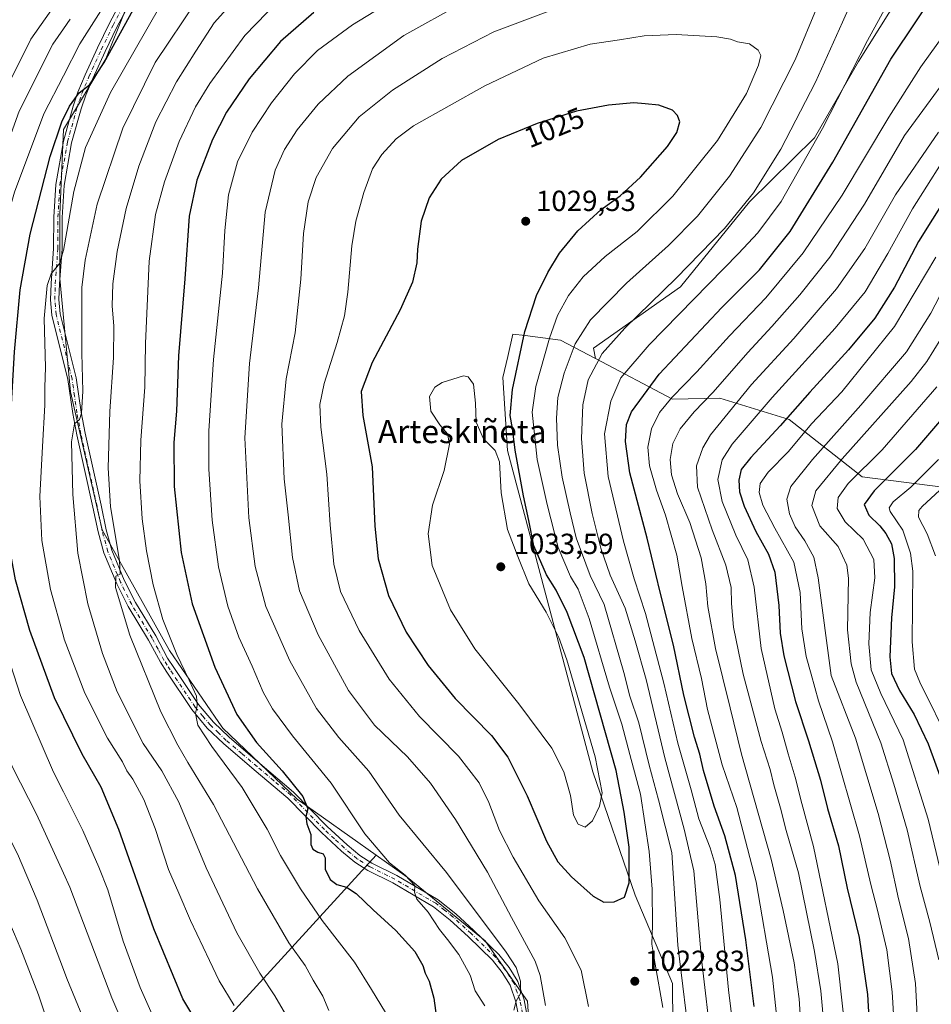
# Model space of a CAD drawing. Units: metres. Extents: x 593204 to 596627, y 4773024 to 4775384.
# Drawn here: x 594387 to 594701, y 4773606 to 4773946 of the extents above; entities that cross this region are included whole.
import ezdxf
from ezdxf.enums import TextEntityAlignment as Align

# ---------------------------------------------------------------- set-up
doc = ezdxf.new("R2010")
doc.units = ezdxf.units.M
doc.header["$MEASUREMENT"] = 0
doc.linetypes.add('DGN Style 4', pattern=[2.6384748266838614, 1.318413404963828, -0.6592067024819142, 0.001648016756204785, -0.6592067024819142])
for name, color, linetype, lineweight in [('Arbolado forestal CxS', 92, 'Continuous', 0), ('Curva de nivel maestra', 30, 'Continuous', 30), ('Curva de nivel normal', 30, 'Continuous', 0), ('Pastizal CxS', 92, 'Continuous', 0), ('Pista no pavimentada Cxs', 111, 'Continuous', 0), ('Pista no pavimentada eje', 91, 'DGN Style 4', 0), ('Punto de cota en terreno', 7, 'Continuous', 0), ('Rótulo de curva de nivel directora', 7, 'Continuous', 0), ('Rótulo de punto de cota en terreno', 7, 'Continuous', 0), ('Texto cartográfico', 7, 'Continuous', 0)]:
    doc.layers.add(name, color=color, linetype=linetype, lineweight=lineweight)
doc.styles.add('Style-Arial', font='txt')

# ---------------------------------------------------------------- blocks, each defined once
blk = doc.blocks.new('5PATER')
at = {"layer": 'Punto de cota en terreno', "linetype": 'Continuous', "lineweight": 0}
h = blk.add_hatch(color=51, dxfattribs=at)
edge = h.paths.add_edge_path()
edge.add_ellipse((0, 0), major_axis=(-0.1095731443231308, -0.1110710700762829), ratio=0.9994222409660322, start_angle=0, end_angle=360)

msp = doc.modelspace()

# ---------------------------------------------------------------- linework, layer by layer
at = {"layer": 'Arbolado forestal CxS', "color": 92, "linetype": 'Continuous', "lineweight": 0, "extrusion": (-0.2112560510755664, -0.2313740821347856, 0.949650943768416), "elevation": -1229140.225570623, "flags": 128}
msp.add_lwpolyline([(-2779707.52673599, 3728765.324203151), (-2779707.52673599, 3728575.951947278)], dxfattribs=at)
msp.add_lwpolyline([(-2779707.52673599, 3728765.324203151), (-2779707.52673599, 3728575.951947278)], dxfattribs=at)
at = {"layer": 'Arbolado forestal CxS', "color": 92, "linetype": 'Continuous', "lineweight": 0}
for points in [[(594710.6489000004, 4773783.710300001, 939.1388000000006), (594677.4555000003, 4773787.995100001, 955.532800000001), (594652.3728999998, 4773807.7565, 975.8828000000068), (594628.4407000003, 4773815.113299999, 989.6793999999937), (594612.1404999997, 4773814.778100001, 995.9438999999984), (594585.5734999999, 4773828.807499999, 1011.630900000004), (594584.8985000001, 4773832.374100001, 1012.836299999995), (594614.9332999998, 4773853.4439, 1009.700800000006), (594638.6447000002, 4773882.753900001, 1011.084900000002), (594661.0389, 4773904.8189, 1006.962899999999), (594676.1880999999, 4773931.165100001, 1005.936600000001), (594694.0135000005, 4773959.6753, 1004.927800000005), (594715.5488999998, 4773996.8827, 1002.146500000003)], [(594715.5488999998, 4773996.8827, 1002.146500000003), (594694.0135000005, 4773959.6753, 1004.927800000005), (594676.1880999999, 4773931.165100001, 1005.936600000001), (594661.0389, 4773904.8189, 1006.962899999999), (594638.6447000002, 4773882.753900001, 1011.084900000002), (594614.9332999998, 4773853.4439, 1009.700800000006), (594584.8985000001, 4773832.374100001, 1012.836299999995), (594585.5734999999, 4773828.807499999, 1011.630900000004)], [(594430.0000999998, 4773964.837099999, 970.6956000000064), (594416.9254999999, 4773932.0845, 974.4401000000071), (594402.2753, 4773907.6677, 974.4790999999968), (594401.0547000002, 4773878.3673, 978.3300000000017), (594401.0544999996, 4773856.391899999, 980.4446000000027), (594404.7172999998, 4773817.3255, 983.2608000000038), (594415.7052999996, 4773769.7127, 988.4002000000038), (594438.9017000003, 4773728.204299999, 994.0844999999972), (594455.8459000001, 4773703.3529, 996.9312000000064), (594457.2143000001, 4773701.346100001, 996.9688000000025), (594482.8525, 4773676.9297, 999.7228999999934), (594510.0314999997, 4773657.642100001, 1004.865399999995), (594388.7720999997, 4773524.835100001, 945.5332000000053)], [(594430.0000999998, 4773964.837099999, 970.6956000000064), (594416.9254999999, 4773932.0845, 974.4401000000071), (594402.2753, 4773907.6677, 974.4790999999968), (594401.0547000002, 4773878.3673, 978.3300000000017), (594401.0544999996, 4773856.391899999, 980.4446000000027), (594404.7172999998, 4773817.3255, 983.2608000000038), (594415.7052999996, 4773769.7127, 988.4002000000038), (594438.9017000003, 4773728.204299999, 994.0844999999972), (594455.8459000001, 4773703.3529, 996.9312000000064), (594457.2143000001, 4773701.346100001, 996.9688000000025), (594482.8525, 4773676.9297, 999.7228999999934), (594510.0314999997, 4773657.642100001, 1004.865399999995)], [(594612.3975000001, 4773585.113500001, 1020.520699999994), (594612.2027000004, 4773613.3903, 1017.429300000003), (594599.3174999999, 4773643.8759, 1024.315199999997), (594584.7117, 4773686.3419, 1030.719400000002), (594555.2647000002, 4773797.0405, 1027.682700000005), (594553.7487000005, 4773822.2095, 1028.035000000003), (594555.3923000004, 4773829.424500001, 1027.6443), (594557.1624999996, 4773837.195499999, 1027.527600000001), (594561.3618999999, 4773836.668500001, 1025.567299999995), (594573.5938999997, 4773835.134099999, 1019.0236), (594585.5734999999, 4773828.807499999, 1011.630900000004), (594612.1404999997, 4773814.778100001, 995.9438999999984), (594628.4407000003, 4773815.113299999, 989.6793999999937), (594652.3728999998, 4773807.7565, 975.8828000000068), (594677.4555000003, 4773787.995100001, 955.532800000001), (594710.6489000004, 4773783.710300001, 939.1388000000006)], [(594585.5734999999, 4773828.807499999, 1011.630900000004), (594573.5938999997, 4773835.134099999, 1019.0236), (594561.3618999999, 4773836.668500001, 1025.567299999995), (594557.1624999996, 4773837.195499999, 1027.527600000001), (594555.3923000004, 4773829.424500001, 1027.6443), (594553.7487000005, 4773822.2095, 1028.035000000003), (594555.2647000002, 4773797.0405, 1027.682700000005), (594584.7117, 4773686.3419, 1030.719400000002), (594599.3174999999, 4773643.8759, 1024.315199999997), (594612.2027000004, 4773613.3903, 1017.429300000003), (594612.3975000001, 4773585.113500001, 1020.520699999994), (594615.2812999999, 4773525.353700001, 1024.735400000005), (594623.6653000005, 4773491.8419, 1025.629300000001), (594629.4848999997, 4773457.138300001, 1033.072499999995)], [(594585.5734999999, 4773828.807499999, 1011.630900000004), (594612.1404999997, 4773814.778100001, 995.9438999999984), (594628.4407000003, 4773815.113299999, 989.6793999999937), (594652.3728999998, 4773807.7565, 975.8828000000068), (594677.4555000003, 4773787.995100001, 955.532800000001), (594710.6489000004, 4773783.710300001, 939.1388000000006), (594722.4285000004, 4773780.829299999, 932.2620000000024)], [(594388.7720999997, 4773524.835100001, 945.5332000000053), (594510.0314999997, 4773657.642100001, 1004.865399999995), (594520.6986999996, 4773650.072100001, 1006.085699999996), (594547.5576999999, 4773628.096899999, 1008.658200000005), (594562.2078999998, 4773607.342900001, 1010.912200000006), (594563.4288999997, 4773587.809900001, 1011.887199999997)], [(594510.0314999997, 4773657.642100001, 1004.865399999995), (594520.6986999996, 4773650.072100001, 1006.085699999996), (594547.5576999999, 4773628.096899999, 1008.658200000005), (594562.2078999998, 4773607.342900001, 1010.912200000006), (594563.4288999997, 4773587.809900001, 1011.887199999997), (594570.7540999996, 4773553.6261, 1015.227499999994), (594573.1952999998, 4773515.7805, 1019.846799999999), (594571.9741000002, 4773470.6099, 1023.1011), (594567.0906999996, 4773422.9977, 1028.371799999994), (594560.0321000004, 4773369.0635, 1033.198499999999)]]:
    msp.add_polyline3d(points, dxfattribs=at)
at = {"layer": 'Curva de nivel maestra', "color": 30, "linetype": 'Continuous', "lineweight": 30, "flags": 128}
for points, elevation in [([(594640.2800000003, 4773605.520099999), (594637.4199999999, 4773628.420100001), (594633.8300000001, 4773650.620100001), (594630.2400000002, 4773664.2601), (594626.54, 4773674.550100001), (594622.8700000001, 4773686.840100001), (594621.5199999996, 4773692.420100001), (594619.6799999997, 4773698.290100001), (594616.0800000001, 4773712.8201), (594612.4900000002, 4773729.9801), (594607.9100000003, 4773748.290100001), (594603.4600000001, 4773766.9101), (594597.4100000003, 4773789.440099999), (594595.9100000003, 4773800.2401), (594596.3399999999, 4773806.0801), (594598.0800000001, 4773810.4101), (594607.5999999996, 4773823.340100001), (594629.1399999997, 4773846.3301), (594642.1500000004, 4773859.290100001), (594652.6399999997, 4773872.5601), (594667.4000000004, 4773896.460100001), (594687.3899999997, 4773931.960100001), (594704.8899999997, 4773958.090100001)], 1000), ([(594449.3600000005, 4773598.340100001), (594443.5, 4773608.100099999), (594433.5099999999, 4773632.200099999), (594421.3799999999, 4773666.460100001), (594415.3399999999, 4773681.050100001), (594408.7100000001, 4773692.4801), (594399.1799999997, 4773711.790100001), (594390.7599999999, 4773735.0801), (594385.8200000003, 4773752.5601), (594383.0899999999, 4773767.540100001), (594382.4000000004, 4773782.090100001), (594383.6100000005, 4773799.090100001), (594385.4000000004, 4773831.050100001), (594387.4000000004, 4773852.420100001), (594390.8499999996, 4773871.590100001), (594397.7199999997, 4773898.420100001), (594401.7199999997, 4773910.300100001), (594404.3600000005, 4773915.790100001), (594407.7599999999, 4773920.300100001), (594411.2400000002, 4773923.140100001), (594416.3600000005, 4773930.8101), (594427.5899999999, 4773951.280099999)], 975), ([(594488.5999999996, 4773948.0001), (594477.1500000004, 4773938.020099999), (594466.2599999999, 4773925.140100001), (594458.4800000006, 4773913.6801), (594453.6200000001, 4773904.3101), (594448.2599999999, 4773890.2501), (594445.6799999997, 4773877.800100001), (594444.1699999999, 4773856.190099999), (594441.9299999997, 4773829.7401), (594441.2100000001, 4773810.690099999), (594440.3300000001, 4773799.8101), (594440.5, 4773784.620100001), (594442.9199999999, 4773761.970100001), (594446.6699999999, 4773744.2601), (594454.4699999997, 4773722.390100001), (594462.0599999996, 4773706.140100001), (594468.7800000003, 4773696.4301), (594477.6799999997, 4773686.700099999), (594484.8200000003, 4773677.840100001), (594486.4800000006, 4773673.5801), (594485.8799999999, 4773670.920100001), (594486.1699999999, 4773668.470100001), (594487.5700000003, 4773664.790100001), (594487.5300000003, 4773661.280099999), (594488.2699999996, 4773659.6601), (594489.9699999997, 4773658.700099999), (594491.8399999999, 4773658.140100001), (594492.4900000002, 4773656.7501), (594492.5199999996, 4773652.850099999), (594494.2400000002, 4773649.210100001), (594496.4900000002, 4773647.460100001), (594499.8600000005, 4773646.600099999), (594503.1699999999, 4773644.440099999), (594509, 4773638.7301), (594516.8899999997, 4773631.6801), (594523.3700000001, 4773624.4001), (594526.1900000004, 4773619.620100001), (594526.9299999997, 4773616.9101), (594528.3099999996, 4773614.2401), (594529.9299999997, 4773608.290100001), (594531.0999999996, 4773599.800100001)], 1000), ([(594588.4500000002, 4773641.470100001), (594592.0999999996, 4773641.590100001), (594595.5899999999, 4773643.140100001), (594597.2800000003, 4773648.090100001), (594597.1799999997, 4773660.380100001), (594595.5300000003, 4773672.4801), (594592.79, 4773686.8101), (594581.7199999997, 4773725.7501), (594575.8799999999, 4773741.3101), (594572.1299999999, 4773748.9301), (594568.7599999999, 4773754.220100001), (594564.4199999999, 4773764.2601), (594562.6799999997, 4773772.940099999), (594560.8300000001, 4773781.440099999), (594557.8899999997, 4773797.210100001), (594557.0199999996, 4773804.6601), (594556.1799999997, 4773809.140100001), (594557.0300000003, 4773818.140100001), (594561.2699999996, 4773838.140100001), (594565.3200000003, 4773850.4801), (594569.1600000003, 4773858.4801), (594573.2100000001, 4773865.140100001), (594579.5300000003, 4773872.8101), (594587.6100000005, 4773880.090100001), (594594.1200000001, 4773884.790100001), (594601.1200000001, 4773891.300100001), (594610.3799999999, 4773901.880100001), (594613.6399999997, 4773906.6801), (594614.6500000004, 4773910.380100001), (594613.9100000003, 4773912.520099999), (594612.1200000001, 4773914.420100001), (594607.4400000004, 4773916.0701), (594602.7400000002, 4773916.5601), (594598.79, 4773916.840100001), (594590.0599999996, 4773916.130100001), (594579.0499999998, 4773914.0001), (594565.4699999997, 4773909.800100001), (594552.0599999996, 4773904.3101), (594539.4800000006, 4773897.0801), (594532.4500000002, 4773890.630100001), (594528.3099999996, 4773884.1501), (594525.5300000003, 4773876.0701), (594524.2699999996, 4773866.4801), (594524.0300000003, 4773861.8101), (594522.5999999996, 4773855.0701), (594518.3600000005, 4773845.520099999), (594508.6799999997, 4773827.450099999), (594504.8600000005, 4773817.4301), (594505.4600000001, 4773809.140100001), (594508.7199999997, 4773791.4101), (594509.6399999997, 4773770.9801), (594510.7300000006, 4773759.710100001), (594514.3200000003, 4773747.0801), (594520.3899999997, 4773734.530099999), (594528.0099999999, 4773722.960100001), (594537.3200000003, 4773711.670100001), (594549.8099999996, 4773698.8301), (594555.4199999999, 4773691.440099999), (594562.04, 4773678.0701), (594568.7599999999, 4773662.460100001), (594572.6600000003, 4773655.3301), (594577.2999999998, 4773650.120100001), (594584.8200000003, 4773643.520099999), (594588.4500000002, 4773641.470100001)], 1025), ([(594706.5800000001, 4773884.530099999), (594696.9600000001, 4773869.090100001), (594688.6100000005, 4773853.340100001), (594681.9100000003, 4773842.700099999), (594672.8200000003, 4773831.8201), (594659.4500000002, 4773817.170100001), (594649.2999999998, 4773805.530099999), (594639.1200000001, 4773794.690099999), (594635.8200000003, 4773790.4801), (594634.9699999997, 4773786.8101), (594635.2199999997, 4773782.840100001), (594636.8499999996, 4773777.940099999), (594640.8799999999, 4773769.130100001), (594645.25, 4773761.300100001), (594647.3700000001, 4773755.100099999), (594648.8200000003, 4773743.630100001), (594649.2599999999, 4773734.100099999), (594650.4800000006, 4773726.300100001), (594654.5199999996, 4773710.540100001), (594659.0099999999, 4773696.9901), (594663.1200000001, 4773683.4801), (594665.5999999996, 4773673.7301), (594669.2999999998, 4773660.8101), (594672.3700000001, 4773646.2601), (594676.4699999997, 4773629.270099999), (594679.3399999999, 4773609.600099999), (594680.6200000001, 4773587.4001)], 975), ([(594710.9800000006, 4773815.140100001), (594695.8600000005, 4773797.4801), (594681.6699999999, 4773783.140100001), (594678.1900000004, 4773778.4801), (594679.7599999999, 4773774.8201), (594683.5599999996, 4773771.170100001), (594685.7100000001, 4773768.4801), (594687.5599999996, 4773764.880100001), (594688.4800000006, 4773759.890100001), (594688.5999999996, 4773750.0601), (594687.6299999999, 4773739.4001), (594687.0499999998, 4773725.9801), (594687.6500000004, 4773720.270099999), (594690.4000000004, 4773714.380100001), (594695.3799999999, 4773706.120100001), (594700.29, 4773695.9801), (594705.5, 4773681.520099999)], 950)]:
    msp.add_lwpolyline(points, dxfattribs=dict(at, elevation=elevation))
at = {"layer": 'Curva de nivel normal', "color": 30, "linetype": 'Continuous', "lineweight": 0, "flags": 128}
for points, elevation in [([(594633, 4773598.08), (594631.4000000004, 4773611.27), (594628.4400000004, 4773642.390000001), (594626.8700000001, 4773654.460000001), (594625.1200000001, 4773660.140000001), (594621.2300000006, 4773670.140000001), (594618.6100000005, 4773680.140000001), (594613.9600000001, 4773696.27), (594609.2199999997, 4773716.939999999), (594605.9500000002, 4773729.130000001), (594602.8899999997, 4773740.859999999), (594598.9299999997, 4773752.800000001), (594595.2400000002, 4773765.890000001), (594590, 4773788.140000001), (594588.6699999999, 4773802.810000001), (594590.8799999999, 4773814.140000001), (594594.3700000001, 4773822.140000001), (594604.0899999999, 4773833.480000001), (594634.8799999999, 4773864.939999999), (594641.5999999996, 4773872.119999999), (594649.5999999996, 4773882.850000001), (594663.79, 4773908.029999999), (594679.3700000001, 4773938.33), (594697.2000000002, 4773971.140000001)], 1005), ([(594625.6600000003, 4773591.4), (594622.1900000004, 4773621.74), (594619.5099999999, 4773652.25), (594616.1900000004, 4773666.630000001), (594609.5499999998, 4773691.140000001), (594603.04, 4773718.140000001), (594599.29, 4773731.480000001), (594595.8399999999, 4773742.800000001), (594590.7199999997, 4773754.109999999), (594587.4800000006, 4773763.470000001), (594584.4400000004, 4773775.350000001), (594581.7400000002, 4773789.300000001), (594580.8099999996, 4773801.189999999), (594581.2599999999, 4773812.83), (594583.1200000001, 4773821.4), (594587.9699999997, 4773830.5), (594595.7000000002, 4773839.230000001), (594613.4699999997, 4773856.480000001), (594630.0199999996, 4773873.58), (594640.1100000005, 4773885.91), (594649.4800000006, 4773900.92), (594661.4000000004, 4773924.060000001), (594670.7599999999, 4773944.680000001), (594679.4800000006, 4773964.310000001)], 1010), ([(594434.2800000003, 4773599.640000001), (594428.7800000003, 4773612), (594422.9400000004, 4773627.930000001), (594417.5599999996, 4773645.640000001), (594414.5300000003, 4773653.460000001), (594408.9800000006, 4773666.109999999), (594402.2834999999, 4773679.489700001), (594398.8899999997, 4773686.27), (594387.4900000002, 4773712.630000001), (594376.9000000004, 4773745.060000001), (594372.4400000004, 4773764.460000001), (594371.3899999997, 4773780.560000001), (594372.3799999999, 4773801.27), (594372.9900000002, 4773815.02), (594374.3099999996, 4773826.67), (594375.8300000001, 4773842.970000001), (594377.7199999997, 4773855.76), (594380.8300000001, 4773870.140000001), (594385.5, 4773886.140000001), (594395.5800000001, 4773913.140000001), (594402.2834999999, 4773926.221899999), (594407.9500000002, 4773937.279999999), (594423.0199999996, 4773961.039999999)], 970.0000000000002), ([(594415.4199999999, 4773586.119999999), (594403.4699999997, 4773615.15), (594402.2834999999, 4773618.2772), (594393.2599999999, 4773642.060000001), (594386.4800000006, 4773658.100000001), (594384.0800000001, 4773662.77), (594382.7400000002, 4773666.430000001), (594379.1600000003, 4773673.84), (594372.4400000004, 4773687.4), (594366.8600000005, 4773703.460000001), (594362.8200000003, 4773718.83), (594355.3899999997, 4773746.08), (594351.2199999997, 4773766.57), (594349.3899999997, 4773787.08), (594351.0899999999, 4773811.480000001), (594357.9199999999, 4773851.08), (594360.6200000001, 4773862.380000001), (594366.9500000002, 4773882.67), (594379.4299999997, 4773915.720000001), (594391.1100000005, 4773938.890000001), (594402.2834999999, 4773954.965399999)], 960), ([(594463.6600000003, 4773955.060000001), (594454.2699999996, 4773944.439999999), (594447.8700000001, 4773934.680000001), (594441.2400000002, 4773924.119999999), (594434.1799999997, 4773910.380000001), (594428.2400000002, 4773895.119999999), (594423.9800000006, 4773880.480000001), (594420.8399999999, 4773865.65), (594419.3399999999, 4773854.49), (594419.1200000001, 4773846.92), (594419.6600000003, 4773839.91), (594419.5800000001, 4773829.08), (594418.2699999996, 4773810.480000001), (594417.6799999997, 4773791.100000001), (594418.54, 4773777.66), (594421.5700000003, 4773759.180000001), (594421.8300000001, 4773754.430000001), (594420.3399999999, 4773753.800000001), (594420.2699999996, 4773749.84), (594425.2400000002, 4773733.42), (594435.8200000003, 4773707.07), (594441.7599999999, 4773695.480000001), (594445.2100000001, 4773689.539999999), (594454.0700000003, 4773675.060000001), (594469.1200000001, 4773646), (594480.0199999996, 4773627.41), (594485.5599999996, 4773619.550000001), (594488.3399999999, 4773614.560000001), (594491.6799999997, 4773609.08), (594493.7800000003, 4773604.15)], 990), ([(594521.8399999999, 4773956.119999999), (594501.9000000004, 4773943.800000001), (594489.8799999999, 4773934.91), (594481.9100000003, 4773926.880000001), (594474.0199999996, 4773916.91), (594467.3799999999, 4773906.810000001), (594462.3200000003, 4773896.59), (594459.1399999997, 4773885.180000001), (594457.9199999999, 4773872.949999999), (594457.1100000005, 4773858.220000001), (594454.0599999996, 4773828.430000001), (594452.4600000001, 4773803.810000001), (594452.3799999999, 4773790.699999999), (594453.5899999999, 4773773.02), (594455.79, 4773757.029999999), (594458.9299999997, 4773743.480000001), (594462.7199999997, 4773732.810000001), (594467.2800000003, 4773722.810000001), (594471.1799999997, 4773713.810000001), (594474.3899999997, 4773708.050000001), (594481.2199999997, 4773698.76), (594494.5700000003, 4773682.449999999), (594506.1399999997, 4773664.960000001), (594514.6600000003, 4773655.02), (594520, 4773650.689999999), (594523.3300000001, 4773647.199999999), (594523.29, 4773644.82), (594524.04, 4773642.439999999), (594528, 4773638), (594531.8600000005, 4773631.960000001), (594534.6399999997, 4773628.609999999), (594538.5300000003, 4773623.34), (594542.4600000001, 4773616.220000001), (594544.1500000004, 4773610.850000001), (594547.54, 4773605.680000001)], 1005), ([(594435.5800000001, 4773950.140000001), (594418.5499999998, 4773920.480000001), (594409.9199999999, 4773901.480000001), (594405.8399999999, 4773886.369999999), (594402.2834999999, 4773865.972100001), (594402.25, 4773865.779999999), (594401.1200000001, 4773861.59), (594398.1200000001, 4773858), (594396.6799999997, 4773853.970000001), (594395.7000000002, 4773842.539999999), (594396.1500000004, 4773825.720000001), (594395.9000000004, 4773818.859999999), (594395.8600000005, 4773812.76), (594395.1399999997, 4773798.41), (594394.1399999997, 4773781.26), (594394.8499999996, 4773766.09), (594397.8399999999, 4773749.130000001), (594402.2834999999, 4773733.088199999), (594402.5599999996, 4773732.09), (594409.7100000001, 4773713.430000001), (594417.4600000001, 4773698), (594422.6799999997, 4773689.74), (594424.1699999999, 4773686.66), (594426.2599999999, 4773683.789999999), (594430.04, 4773676.77), (594433.8799999999, 4773666.77), (594438.5599999996, 4773652.710000001), (594442.0999999996, 4773644.480000001), (594446.1399999997, 4773635.140000001), (594452.6699999999, 4773621.279999999), (594455.9299999997, 4773614.310000001), (594461.1200000001, 4773605.82)], 980), ([(594448.3099999996, 4773952.119999999), (594433.9299999997, 4773930.810000001), (594422.7400000002, 4773908.140000001), (594413.9699999997, 4773882.01), (594409.7999999998, 4773862.630000001), (594408.6399999997, 4773853.289999999), (594408.7000000002, 4773830.680000001), (594409, 4773817.480000001), (594408.5700000003, 4773809.949999999), (594407.8399999999, 4773807.710000001), (594406.1500000004, 4773806.279999999), (594405.0700000003, 4773800.02), (594405.5300000003, 4773781.970000001), (594407.2800000003, 4773761.680000001), (594410.75, 4773744.25), (594415.7300000006, 4773727.15), (594420.8300000001, 4773713.960000001), (594429.7599999999, 4773696.109999999), (594436.1699999999, 4773686.680000001), (594442.0800000001, 4773675.84), (594451.4900000002, 4773653.220000001), (594462.0300000003, 4773630.859999999), (594469.9400000004, 4773616.980000001), (594475.1299999999, 4773609.16), (594481.9800000006, 4773597.34)], 985), ([(594476.25, 4773951.960000001), (594464.8399999999, 4773940.100000001), (594452.7300000006, 4773923.52), (594447.79, 4773915.550000001), (594442.2100000001, 4773903.58), (594437.0999999996, 4773889.680000001), (594434.04, 4773878.42), (594431.9000000004, 4773862.279999999), (594430.5800000001, 4773833.939999999), (594430.3200000003, 4773818.9), (594429.0099999999, 4773800.619999999), (594428.5899999999, 4773786.640000001), (594429.4199999999, 4773773.52), (594430.9400000004, 4773762.480000001), (594433.2300000006, 4773750.84), (594436.5999999996, 4773738.800000001), (594441.3799999999, 4773726.74), (594445.6200000001, 4773717.980000001), (594448.1200000001, 4773712.4), (594448.3799999999, 4773709.16), (594447.8200000003, 4773706.470000001), (594448.6500000004, 4773702.430000001), (594453.4000000004, 4773695.09), (594463.9100000003, 4773681), (594472.5499999998, 4773666.539999999), (594477.1299999999, 4773657.560000001), (594484.0300000003, 4773646.050000001), (594491.4400000004, 4773635.130000001), (594502.5599999996, 4773620.710000001), (594508.4500000002, 4773611.289999999), (594513.2199999997, 4773603.380000001)], 995), ([(594539.4600000001, 4773951.140000001), (594519.5499999998, 4773940.119999999), (594500.2999999998, 4773926.039999999), (594490.0899999999, 4773916.480000001), (594482.7999999998, 4773907.59), (594478.4500000002, 4773900.84), (594475.2800000003, 4773893.680000001), (594471.8099999996, 4773879.27), (594469.5099999999, 4773853.189999999), (594466.4400000004, 4773827.100000001), (594464.8300000001, 4773801.480000001), (594466.1600000003, 4773773.83), (594468.3200000003, 4773757.15), (594472.0899999999, 4773743.359999999), (594480.2800000003, 4773724.600000001), (594489.4800000006, 4773708.16), (594497.2400000002, 4773698.210000001), (594507.5099999999, 4773686.529999999), (594518, 4773671.359999999), (594534.29, 4773651.65), (594554.8700000001, 4773624.220000001), (594558.2599999999, 4773618.859999999), (594559.8200000003, 4773614.230000001), (594559.79, 4773609.930000001), (594558.3200000003, 4773607.32), (594557.54, 4773604.25)], 1010), ([(594618.4199999999, 4773589.84), (594613.9600000001, 4773626.600000001), (594611.8700000001, 4773658.560000001), (594607.3099999996, 4773676.680000001), (594604.1299999999, 4773688.600000001), (594600.5099999999, 4773703.180000001), (594597.4500000002, 4773712.460000001), (594595.3499999996, 4773720.550000001), (594588.5999999996, 4773744.01), (594583.7699999996, 4773754), (594578.9900000002, 4773767.029999999), (594576.9400000004, 4773775.619999999), (594574.1799999997, 4773787.869999999), (594572.5800000001, 4773798.939999999), (594572.1600000003, 4773808.230000001), (594572.6500000004, 4773815.350000001), (594574.7999999998, 4773823.720000001), (594578.5899999999, 4773833.850000001), (594583.8499999996, 4773842.09), (594596.2699999996, 4773854.779999999), (594610.7400000002, 4773867.730000001), (594620.79, 4773877.880000001), (594631.79, 4773891.600000001), (594642.6399999997, 4773908.34), (594654.3899999997, 4773931.74), (594662.3700000001, 4773950.779999999)], 1015), ([(594570.4500000002, 4773948.82), (594550.6200000001, 4773941.359999999), (594532.79, 4773932.220000001), (594515.6299999999, 4773921.26), (594504.1900000004, 4773912.09), (594495.0499999998, 4773901.140000001), (594489.4000000004, 4773891.220000001), (594486.6699999999, 4773882.789999999), (594485, 4773871.890000001), (594484.0800000001, 4773856.140000001), (594482.1699999999, 4773837.59), (594479.0999999996, 4773821.730000001), (594477.5099999999, 4773806.199999999), (594478.3399999999, 4773787.359999999), (594479.7599999999, 4773774.930000001), (594481.2599999999, 4773760.220000001), (594483.6799999997, 4773748.699999999), (594490.0800000001, 4773733.51), (594500.54, 4773714.42), (594509.4400000004, 4773702.449999999), (594520.8700000001, 4773691.539999999), (594528.7199999997, 4773682.41), (594537.4400000004, 4773669.9), (594548.4400000004, 4773651.810000001), (594556.6699999999, 4773636.100000001), (594564.8499999996, 4773621.039999999), (594566.5499999998, 4773616.17), (594568.3600000005, 4773605.77)], 1015), ([(594404.5800000001, 4773945.730000001), (594402.2834999999, 4773942.409399999), (594398.6600000003, 4773937.17), (594387.04, 4773914.07), (594374.6299999999, 4773879.689999999), (594367.8700000001, 4773855.32), (594364.1500000004, 4773834.359999999), (594360.7199999997, 4773802.42), (594360.0499999998, 4773786.24), (594361.4600000001, 4773767.75), (594366.2400000002, 4773745), (594377.5599999996, 4773706.539999999), (594384.7400000002, 4773687.9), (594393.0800000001, 4773671.779999999), (594402.2834999999, 4773651.375399999), (594404.4600000001, 4773646.550000001), (594418.9800000006, 4773608.470000001), (594433.4299999997, 4773574.52)], 965), ([(594608.79, 4773605.15), (594606.1600000003, 4773620.09), (594605.0199999996, 4773626.99), (594605.2800000003, 4773633.539999999), (594605.1600000003, 4773645.850000001), (594604.1699999999, 4773658.859999999), (594601.0999999996, 4773678.59), (594597.4299999997, 4773692.32), (594594.75, 4773702.789999999), (594590.4199999999, 4773715.550000001), (594583.4000000004, 4773739.199999999), (594579.6600000003, 4773749.310000001), (594576.9900000002, 4773753.680000001), (594572.7800000003, 4773763.67), (594568.9500000002, 4773778.49), (594565.5199999996, 4773793.960000001), (594563.7800000003, 4773810.34), (594565.0800000001, 4773819.130000001), (594569.7300000006, 4773835.789999999), (594572.5499999998, 4773843.640000001), (594576.3700000001, 4773850.52), (594581.3399999999, 4773856.939999999), (594588.9199999999, 4773863.91), (594599.9600000001, 4773872.57), (594612.2800000003, 4773884.720000001), (594627.6399999997, 4773903.890000001), (594637.6200000001, 4773920.16), (594641.8099999996, 4773929.84), (594642.5499999998, 4773933.24), (594641.7000000002, 4773935.060000001), (594638.7300000006, 4773937.220000001), (594634.5999999996, 4773937.869999999), (594632.1200000001, 4773938.850000001), (594627.4299999997, 4773939.609999999), (594613.3700000001, 4773940.42), (594602.4299999997, 4773940.029999999), (594593.9400000004, 4773938.600000001), (594583.8300000001, 4773937.119999999), (594567.6200000001, 4773932.24), (594547.54, 4773922.77), (594522.9299999997, 4773909), (594516.9100000003, 4773904.480000001), (594511.9800000006, 4773899.140000001), (594508.8200000003, 4773894.100000001), (594505.8399999999, 4773885.970000001), (594503.0700000003, 4773876.060000001), (594501.7199999997, 4773867.65), (594500.3399999999, 4773851.689999999), (594499.0899999999, 4773843.439999999), (594496.6299999999, 4773834.32), (594492.1900000004, 4773820.210000001), (594490.5999999996, 4773812.960000001), (594491, 4773805.140000001), (594493.04, 4773788.880000001), (594494.2199999997, 4773771.480000001), (594495.4600000001, 4773757.939999999), (594497.7300000006, 4773748.539999999), (594504.1600000003, 4773735.02), (594514.5599999996, 4773718.25), (594524.9699999997, 4773705.439999999), (594538.3700000001, 4773691.730000001), (594545.54, 4773682.600000001), (594548.8700000001, 4773675.77), (594552.5499999998, 4773666.16), (594557.2400000002, 4773656.930000001), (594566.1399999997, 4773641.9), (594575.0499999998, 4773629.16), (594580.6799999997, 4773617.980000001), (594583.1600000003, 4773605.5)], 1020), ([(594649.5899999999, 4773587.310000001), (594646.6500000004, 4773615.539999999), (594640.9600000001, 4773648.41), (594634.2699999996, 4773674.060000001), (594629.2400000002, 4773688.789999999), (594624.2599999999, 4773707.82), (594622.1399999997, 4773718.52), (594618.7599999999, 4773732.24), (594615.4500000002, 4773750.180000001), (594613.6200000001, 4773760.980000001), (594609.7400000002, 4773774.850000001), (594606.6900000004, 4773783.42), (594604.2100000001, 4773791.789999999), (594603.6100000005, 4773798.220000001), (594604.8799999999, 4773804.600000001), (594607.7199999997, 4773810.180000001), (594612, 4773815.49), (594620.54, 4773824.15), (594631.8399999999, 4773836.609999999), (594644.2599999999, 4773849.66), (594657.2199999997, 4773865.189999999), (594670.6399999997, 4773885.119999999), (594686.7000000002, 4773911.930000001), (594697.7199999997, 4773929.34), (594706.2000000002, 4773941.100000001)], 995), ([(594656.2000000002, 4773600.970000001), (594655.7800000003, 4773608.100000001), (594654.1299999999, 4773620.480000001), (594650.2400000002, 4773638.539999999), (594646.1699999999, 4773656.289999999), (594635.9299999997, 4773692.480000001), (594631.9699999997, 4773708.41), (594627.0199999996, 4773728.9), (594624.2800000003, 4773743.34), (594623.6600000003, 4773751.16), (594621.9900000002, 4773760.050000001), (594618.0899999999, 4773772.25), (594613.8300000001, 4773782.16), (594611.7999999998, 4773788.640000001), (594611.3600000005, 4773793.960000001), (594612.2800000003, 4773799.51), (594614.7400000002, 4773804.560000001), (594619.6500000004, 4773810.380000001), (594626.1600000003, 4773817.140000001), (594638.0800000001, 4773830.810000001), (594646.4199999999, 4773839.789999999), (594656.0300000003, 4773850.730000001), (594666.3899999997, 4773863.710000001), (594678.2699999996, 4773882.029999999), (594692.1200000001, 4773905.65), (594714.4900000002, 4773936.180000001)], 990), ([(594664.4299999997, 4773598.15), (594663.2400000002, 4773610.82), (594661.1200000001, 4773624.480000001), (594655.54, 4773651.480000001), (594651.2800000003, 4773666.140000001), (594649.3899999997, 4773673.810000001), (594647.1200000001, 4773681.810000001), (594645.79, 4773687.140000001), (594642.6699999999, 4773696.74), (594636.5099999999, 4773719.960000001), (594633.1799999997, 4773736.180000001), (594632.4400000004, 4773744.34), (594632.3600000005, 4773749.84), (594630.5599999996, 4773757.539999999), (594625.79, 4773769.699999999), (594620.8200000003, 4773784.449999999), (594620.4400000004, 4773791.810000001), (594622.6299999999, 4773798.01), (594625.2300000006, 4773802.480000001), (594639.3399999999, 4773819.810000001), (594653.9699999997, 4773835.699999999), (594668.6699999999, 4773852.82), (594678.4500000002, 4773866.74), (594688.9500000002, 4773885.15), (594703.7800000003, 4773906.82)], 985), ([(594673.9600000001, 4773576.42), (594669.0599999996, 4773620.220000001), (594660.7599999999, 4773660.57), (594656.7300000006, 4773675.460000001), (594654.4600000001, 4773684.51), (594651.9800000006, 4773692.59), (594649.9500000002, 4773699.980000001), (594647.3899999997, 4773708.109999999), (594642.6799999997, 4773728.84), (594640.25, 4773749.970000001), (594638.0700000003, 4773759.41), (594633.9900000002, 4773767.869999999), (594629.2199999997, 4773779.480000001), (594627.8099999996, 4773787.140000001), (594629.2800000003, 4773793.810000001), (594632.6799999997, 4773799.210000001), (594646.4699999997, 4773815.4), (594668.2000000002, 4773839.210000001), (594678.4900000002, 4773851.810000001), (594686.3600000005, 4773864.970000001), (594694.8399999999, 4773880.369999999), (594704.6900000004, 4773895.939999999)], 980), ([(594702.8300000001, 4773863.66), (594688.6299999999, 4773839.800000001), (594670.4500000002, 4773817.300000001), (594660.0899999999, 4773806.27), (594652.1100000005, 4773796.699999999), (594645.1200000001, 4773789.58), (594642.4100000003, 4773785.720000001), (594642.0599999996, 4773782.619999999), (594643.2699999996, 4773778.220000001), (594647.3600000005, 4773770.279999999), (594653.9199999999, 4773758.609999999), (594656.1799999997, 4773748.16), (594656.7000000002, 4773735.58), (594658.1500000004, 4773726.039999999), (594659.9600000001, 4773720.039999999), (594662.4400000004, 4773710.800000001), (594667.25, 4773696.730000001), (594676.6299999999, 4773664.24), (594680.4500000002, 4773647.550000001), (594682.7800000003, 4773638.640000001), (594685.9800000006, 4773625.039999999), (594687.8399999999, 4773610.5), (594689.8399999999, 4773578.02)], 970.0000000000002), ([(594701.8200000003, 4773551.980000001), (594698.8700000001, 4773567.4), (594697.2199999997, 4773587.220000001), (594695.8799999999, 4773613.4), (594693.4500000002, 4773628.869999999), (594689.9900000002, 4773642.600000001), (594687.1399999997, 4773655.9), (594683.0499999998, 4773671.939999999), (594675.2300000006, 4773697.960000001), (594666.8700000001, 4773719.560000001), (594662.3600000005, 4773753.189999999), (594660.8200000003, 4773760.310000001), (594657.7599999999, 4773766), (594654.4699999997, 4773770.720000001), (594652.4199999999, 4773775.25), (594651.4900000002, 4773780.33), (594652.9600000001, 4773784.619999999), (594660.3399999999, 4773793.99), (594677.0700000003, 4773812.65), (594692.7199999997, 4773831.140000001), (594701.1399999997, 4773844.41), (594710.3899999997, 4773862.09)], 965), ([(594707.04, 4773839.460000001), (594699.8099999996, 4773827.75), (594694.3700000001, 4773820.9), (594670.6500000004, 4773794.16), (594661.5199999996, 4773783.230000001), (594660.1600000003, 4773778.140000001), (594662.9600000001, 4773771.100000001), (594669.2400000002, 4773763.980000001), (594672.2000000002, 4773757.52), (594672.8399999999, 4773753.050000001), (594672.4800000006, 4773735.25), (594673.6799999997, 4773723.609999999), (594675.4600000001, 4773717.289999999), (594683.9000000004, 4773696.300000001), (594688.4400000004, 4773682.130000001), (594692.9699999997, 4773666.33), (594697.4400000004, 4773646.800000001), (594700.8200000003, 4773634.52), (594703.9199999999, 4773621.609999999)], 960), ([(594540.1200000001, 4773822.810000001), (594532.7599999999, 4773820.539999999), (594530.2199999997, 4773818.869999999), (594528.4400000004, 4773815.640000001), (594528.9100000003, 4773810.600000001), (594531.9900000002, 4773805.949999999), (594534.6699999999, 4773802.859999999), (594535.3200000003, 4773799.210000001), (594533.4299999997, 4773790.189999999), (594529.5, 4773778.210000001), (594528.0199999996, 4773768.369999999), (594529.3600000005, 4773757.4), (594535.6600000003, 4773742.119999999), (594544.0199999996, 4773728.720000001), (594559.1900000004, 4773709.789999999), (594570.5700000003, 4773694.480000001), (594574.7000000002, 4773686.34), (594576.9800000006, 4773678.24), (594578.0899999999, 4773671.449999999), (594579.6600000003, 4773668.34), (594582.0899999999, 4773667.300000001), (594584.6299999999, 4773669.460000001), (594587.04, 4773674.480000001), (594587.9600000001, 4773679.140000001), (594585.5300000003, 4773691.480000001), (594575.7999999998, 4773724.930000001), (594573.0300000003, 4773732.640000001), (594568.6799999997, 4773741.350000001), (594562.7100000001, 4773751.16), (594558.8200000003, 4773760.529999999), (594555.2599999999, 4773769.810000001), (594553.0800000001, 4773782.480000001), (594552.5599999996, 4773793.140000001), (594551.0800000001, 4773797.140000001), (594546.9900000002, 4773801.140000001), (594544.4600000001, 4773806.880000001), (594544.3300000001, 4773813.390000001), (594543.6299999999, 4773819.980000001), (594541.79, 4773822.470000001), (594540.1200000001, 4773822.810000001)], 1030), ([(594706.3799999999, 4773644.67), (594700.2199999997, 4773669.99), (594691.5800000001, 4773697.32), (594683.8799999999, 4773713.380000001), (594680.5800000001, 4773721.470000001), (594679.7800000003, 4773730.460000001), (594680.2800000003, 4773741.300000001), (594681.8099999996, 4773753.17), (594681.5199999996, 4773759.470000001), (594677.8300000001, 4773766.470000001), (594671.6200000001, 4773772.539999999), (594668.9199999999, 4773777.060000001), (594669.2300000006, 4773780.869999999), (594672.7100000001, 4773785.680000001), (594684.4100000003, 4773797.279999999), (594703.1699999999, 4773818.99)], 955), ([(594703.79, 4773793.99), (594694.2999999998, 4773784.449999999), (594688.1600000003, 4773779.34), (594686.7599999999, 4773777.289999999), (594687.1399999997, 4773776.100000001), (594691.5199999996, 4773769.619999999), (594694.2000000002, 4773761.699999999), (594694.9000000004, 4773755.480000001), (594694.7800000003, 4773731.199999999), (594695.5800000001, 4773721.67), (594697.3200000003, 4773717.25), (594708.0099999999, 4773695.67)], 945), ([(594707.2800000003, 4773786.140000001), (594698.2000000002, 4773777.810000001), (594696.9800000006, 4773776.41), (594696.8600000005, 4773774.140000001), (594699.8600000005, 4773768.34), (594702.7699999996, 4773760.82)], 940), ([(594379.9699999997, 4773643.140000001), (594387.6600000003, 4773625.220000001), (594393.6699999999, 4773609.460000001), (594396.1500000004, 4773602.230000001)], 955)]:
    msp.add_lwpolyline(points, dxfattribs=dict(at, elevation=elevation))
at = {"layer": 'Pastizal CxS', "color": 92, "linetype": 'Continuous', "lineweight": 0}
for points in [[(594715.5488999998, 4773996.8827, 1002.146500000003), (594694.0135000005, 4773959.6753, 1004.927800000005), (594676.1880999999, 4773931.165100001, 1005.936600000001), (594661.0389, 4773904.8189, 1006.962899999999), (594638.6447000002, 4773882.753900001, 1011.084900000002), (594614.9332999998, 4773853.4439, 1009.700800000006), (594584.8985000001, 4773832.374100001, 1012.836299999995), (594585.5734999999, 4773828.807499999, 1011.630900000004)], [(594563.4288999997, 4773587.809900001, 1011.887199999997), (594562.2078999998, 4773607.342900001, 1010.912200000006), (594547.5576999999, 4773628.096899999, 1008.658200000005), (594520.6986999996, 4773650.072100001, 1006.085699999996), (594510.0314999997, 4773657.642100001, 1004.865399999995), (594482.8525, 4773676.9297, 999.7228999999934), (594457.2143000001, 4773701.346100001, 996.9688000000025), (594455.8459000001, 4773703.3529, 996.9312000000064), (594438.9017000003, 4773728.204299999, 994.0844999999972), (594415.7052999996, 4773769.7127, 988.4002000000038), (594404.7172999998, 4773817.3255, 983.2608000000038), (594401.0544999996, 4773856.391899999, 980.4446000000027), (594401.0547000002, 4773878.3673, 978.3300000000017), (594402.2753, 4773907.6677, 974.4790999999968), (594416.9254999999, 4773932.0845, 974.4401000000071), (594430.0000999998, 4773964.837099999, 970.6956000000064)], [(594430.0000999998, 4773964.837099999, 970.6956000000064), (594416.9254999999, 4773932.0845, 974.4401000000071), (594402.2753, 4773907.6677, 974.4790999999968), (594401.0547000002, 4773878.3673, 978.3300000000017), (594401.0544999996, 4773856.391899999, 980.4446000000027), (594404.7172999998, 4773817.3255, 983.2608000000038), (594415.7052999996, 4773769.7127, 988.4002000000038), (594438.9017000003, 4773728.204299999, 994.0844999999972), (594455.8459000001, 4773703.3529, 996.9312000000064), (594457.2143000001, 4773701.346100001, 996.9688000000025), (594482.8525, 4773676.9297, 999.7228999999934), (594510.0314999997, 4773657.642100001, 1004.865399999995)], [(594694.0135000005, 4773959.6753, 1004.927800000005), (594676.1880999999, 4773931.165100001, 1005.936600000001), (594661.0389, 4773904.8189, 1006.962899999999), (594638.6447000002, 4773882.753900001, 1011.084900000002), (594614.9332999998, 4773853.4439, 1009.700800000006), (594584.8985000001, 4773832.374100001, 1012.836299999995), (594585.5734999999, 4773828.807499999, 1011.630900000004), (594573.5938999997, 4773835.134099999, 1019.0236), (594561.3618999999, 4773836.668500001, 1025.567299999995), (594557.1624999996, 4773837.195499999, 1027.527600000001), (594555.3923000004, 4773829.424500001, 1027.6443), (594553.7487000005, 4773822.2095, 1028.035000000003), (594555.2647000002, 4773797.0405, 1027.682700000005), (594584.7117, 4773686.3419, 1030.719400000002), (594599.3174999999, 4773643.8759, 1024.315199999997), (594612.2027000004, 4773613.3903, 1017.429300000003), (594612.3975000001, 4773585.113500001, 1020.520699999994)], [(594585.5734999999, 4773828.807499999, 1011.630900000004), (594573.5938999997, 4773835.134099999, 1019.0236), (594561.3618999999, 4773836.668500001, 1025.567299999995), (594557.1624999996, 4773837.195499999, 1027.527600000001), (594555.3923000004, 4773829.424500001, 1027.6443), (594553.7487000005, 4773822.2095, 1028.035000000003), (594555.2647000002, 4773797.0405, 1027.682700000005), (594584.7117, 4773686.3419, 1030.719400000002), (594599.3174999999, 4773643.8759, 1024.315199999997), (594612.2027000004, 4773613.3903, 1017.429300000003), (594612.3975000001, 4773585.113500001, 1020.520699999994), (594615.2812999999, 4773525.353700001, 1024.735400000005), (594623.6653000005, 4773491.8419, 1025.629300000001), (594629.4848999997, 4773457.138300001, 1033.072499999995)], [(594510.0314999997, 4773657.642100001, 1004.865399999995), (594520.6986999996, 4773650.072100001, 1006.085699999996), (594547.5576999999, 4773628.096899999, 1008.658200000005), (594562.2078999998, 4773607.342900001, 1010.912200000006), (594563.4288999997, 4773587.809900001, 1011.887199999997), (594570.7540999996, 4773553.6261, 1015.227499999994), (594573.1952999998, 4773515.7805, 1019.846799999999), (594571.9741000002, 4773470.6099, 1023.1011), (594567.0906999996, 4773422.9977, 1028.371799999994), (594560.0321000004, 4773369.0635, 1033.198499999999)]]:
    msp.add_polyline3d(points, dxfattribs=at)
at = {"layer": 'Pista no pavimentada Cxs', "color": 111, "linetype": 'Continuous', "lineweight": 0}
for points in [[(594428.9501, 4773958.4001, 974.0402000000032), (594420.7100999998, 4773943.0001, 974.8399999999965), (594416.6401000004, 4773934.5701, 975.1402999999991), (594412.4401000004, 4773925.3301, 975.5589000000037), (594410.0201000003, 4773919.590100001, 976.1536999999954), (594408.3901000004, 4773914.870100001, 976.2572999999975), (594405.1101000002, 4773903.0801, 977.3488000000071), (594402.5201000003, 4773888.4301, 978.2152999999963), (594401.8601000002, 4773877.420100001, 979.542300000001), (594401.8300999999, 4773866.5701, 980.4685000000027), (594400.9401000004, 4773854.4901, 981.5084999999963), (594400.7801000001, 4773849.1501, 981.9081000000006), (594401.2200999996, 4773844.170100001, 982.2332000000025), (594406.7001, 4773822.100099999, 984.3540000000067), (594408.4001000002, 4773810.2601, 985.6383999999963), (594409.7401000002, 4773803.050100001, 986.6429000000062), (594415.3000999996, 4773778.210100001, 989.2930000000052), (594417.0601000005, 4773769.7601, 989.585699999996), (594418.9600999998, 4773762.780099999, 990.3962999999932), (594423.2901, 4773752.350099999, 991.0341999999946), (594427.0900999998, 4773744.6801, 991.904800000004), (594434.1201, 4773733.1601, 993.5665000000008), (594438.1901000004, 4773725.550100001, 993.9697000000016), (594440.3101000005, 4773722.2601, 994.5185000000056), (594448.8501000004, 4773709.520099999, 995.8925000000017), (594453.9901000002, 4773703.4101, 996.712400000004), (594459.4001000002, 4773698.2401, 997.5310000000027), (594469.9501, 4773689.270099999, 999.1233999999969), (594481.6201, 4773679.380100001, 1000.480899999995), (594493.2200999996, 4773667.5101, 1001.838900000002), (594500.0100999996, 4773661.2301, 1003.025500000003), (594504.3901000004, 4773657.5601, 1003.333299999999), (594508.5701000001, 4773654.9001, 1004.025099999999), (594517.1700999998, 4773650.590100001, 1005.588399999993), (594531.4200999998, 4773642.220100001, 1006.774699999994), (594537.4501, 4773637.460100001, 1007.435299999997), (594543.7401000002, 4773631.710100001, 1008.759600000005), (594552.2701000003, 4773623.390100001, 1009.862699999998), (594555.8400999998, 4773618.880100001, 1010.291400000002), (594558.8701, 4773614.0601, 1010.673899999994), (594561.0301000001, 4773607.8101, 1011.637100000007), (594562.9200999998, 4773597.8201, 1011.804799999998)], [(594428.9501, 4773958.4001, 974.0402000000032), (594420.7100999998, 4773943.0001, 974.8399999999965), (594416.6401000004, 4773934.5701, 975.1402999999991), (594412.4401000004, 4773925.3301, 975.5589000000037), (594410.0201000003, 4773919.590100001, 976.1536999999954), (594408.3901000004, 4773914.870100001, 976.2572999999975), (594405.1101000002, 4773903.0801, 977.3488000000071), (594402.5201000003, 4773888.4301, 978.2152999999963), (594401.8601000002, 4773877.420100001, 979.542300000001), (594401.8300999999, 4773866.5701, 980.4685000000027), (594400.9401000004, 4773854.4901, 981.5084999999963), (594400.7801000001, 4773849.1501, 981.9081000000006), (594401.2200999996, 4773844.170100001, 982.2332000000025), (594406.7001, 4773822.100099999, 984.3540000000067), (594408.4001000002, 4773810.2601, 985.6383999999963), (594409.7401000002, 4773803.050100001, 986.6429000000062), (594415.3000999996, 4773778.210100001, 989.2930000000052), (594417.0601000005, 4773769.7601, 989.585699999996), (594418.9600999998, 4773762.780099999, 990.3962999999932), (594423.2901, 4773752.350099999, 991.0341999999946), (594427.0900999998, 4773744.6801, 991.904800000004), (594434.1201, 4773733.1601, 993.5665000000008), (594438.1901000004, 4773725.550100001, 993.9697000000016), (594440.3101000005, 4773722.2601, 994.5185000000056), (594448.8501000004, 4773709.520099999, 995.8925000000017), (594453.9901000002, 4773703.4101, 996.712400000004), (594459.4001000002, 4773698.2401, 997.5310000000027), (594469.9501, 4773689.270099999, 999.1233999999969), (594481.6201, 4773679.380100001, 1000.480899999995), (594493.2200999996, 4773667.5101, 1001.838900000002), (594500.0100999996, 4773661.2301, 1003.025500000003), (594504.3901000004, 4773657.5601, 1003.333299999999), (594508.5701000001, 4773654.9001, 1004.025099999999), (594517.1700999998, 4773650.590100001, 1005.588399999993), (594531.4200999998, 4773642.220100001, 1006.774699999994), (594537.4501, 4773637.460100001, 1007.435299999997), (594543.7401000002, 4773631.710100001, 1008.759600000005), (594552.2701000003, 4773623.390100001, 1009.862699999998), (594555.8400999998, 4773618.880100001, 1010.291400000002), (594558.8701, 4773614.0601, 1010.673899999994), (594561.0301000001, 4773607.8101, 1011.637100000007), (594562.9200999998, 4773597.8201, 1011.804799999998)], [(594560.0500999996, 4773597.440099999, 1012.378700000001), (594558.2301000003, 4773607.0601, 1011.702300000004), (594556.2401000002, 4773612.800100001, 1010.250799999994), (594553.4700999996, 4773617.210100001, 1009.890199999994), (594550.1101000002, 4773621.450099999, 1010.383700000006), (594541.7500999998, 4773629.600099999, 1009.260999999999), (594535.5701000001, 4773635.2501, 1008.466799999995), (594529.7801000001, 4773639.8301, 1007.146900000007), (594515.7801000001, 4773648.050100001, 1005.029999999999), (594507.1401000004, 4773652.380100001, 1003.570000000007), (594502.6700999998, 4773655.220100001, 1003.927599999996), (594498.1001000004, 4773659.0601, 1003.347599999994), (594491.2001, 4773665.4301, 1002.649399999995), (594479.6401000004, 4773677.2601, 1000.725099999996), (594468.0701000001, 4773687.0601, 998.8352000000014), (594457.4600999998, 4773696.090100001, 997.1692999999941), (594451.8800999997, 4773701.4301, 996.2646999999997), (594446.5301000001, 4773707.780099999, 995.4002999999939), (594437.8901000004, 4773720.670100001, 993.8007999999973), (594435.7001, 4773724.090100001, 993.9284999999946), (594431.6101000002, 4773731.720100001, 993.3246999999974), (594424.5601000005, 4773743.280099999, 991.9953999999999), (594420.6601, 4773751.1501, 990.7663000000031), (594416.2200999996, 4773761.840100001, 990.1848000000028), (594414.2500999998, 4773769.090100001, 989.8310999999958), (594412.4801000003, 4773777.590100001, 988.5335000000051), (594406.9001000002, 4773802.460100001, 985.917100000006), (594405.5401, 4773809.790100001, 985.5092000000004), (594403.8601000002, 4773821.540100001, 983.7418999999937), (594398.3601000002, 4773843.690099999, 981.7983999999997), (594397.8901000004, 4773849.0601, 981.2127999999939), (594398.0500999996, 4773854.630100001, 980.7085999999982), (594398.9401000004, 4773866.6801, 979.8261000000057), (594398.9600999998, 4773877.5101, 979.1120999999986), (594399.6401000004, 4773888.770099999, 977.6826000000001), (594402.2801000001, 4773903.720100001, 976.1870000000055), (594405.6201, 4773915.7301, 975.5987000000023), (594407.3201000001, 4773920.630100001, 975.1931999999942), (594409.7901, 4773926.4901, 975.0948000000062), (594414.0201000003, 4773935.800100001, 974.9771000000038), (594418.1300999997, 4773944.3101, 974.0359999999928), (594423.0601000005, 4773953.520099999, 973.2130999999937)], [(594560.0500999996, 4773597.440099999, 1012.378700000001), (594558.2301000003, 4773607.0601, 1011.702300000004), (594556.2401000002, 4773612.800100001, 1010.250799999994), (594553.4700999996, 4773617.210100001, 1009.890199999994), (594550.1101000002, 4773621.450099999, 1010.383700000006), (594541.7500999998, 4773629.600099999, 1009.260999999999), (594535.5701000001, 4773635.2501, 1008.466799999995), (594529.7801000001, 4773639.8301, 1007.146900000007), (594515.7801000001, 4773648.050100001, 1005.029999999999), (594507.1401000004, 4773652.380100001, 1003.570000000007), (594502.6700999998, 4773655.220100001, 1003.927599999996), (594498.1001000004, 4773659.0601, 1003.347599999994), (594491.2001, 4773665.4301, 1002.649399999995), (594479.6401000004, 4773677.2601, 1000.725099999996), (594468.0701000001, 4773687.0601, 998.8352000000014), (594457.4600999998, 4773696.090100001, 997.1692999999941), (594451.8800999997, 4773701.4301, 996.2646999999997), (594446.5301000001, 4773707.780099999, 995.4002999999939), (594437.8901000004, 4773720.670100001, 993.8007999999973), (594435.7001, 4773724.090100001, 993.9284999999946), (594431.6101000002, 4773731.720100001, 993.3246999999974), (594424.5601000005, 4773743.280099999, 991.9953999999999), (594420.6601, 4773751.1501, 990.7663000000031), (594416.2200999996, 4773761.840100001, 990.1848000000028), (594414.2500999998, 4773769.090100001, 989.8310999999958), (594412.4801000003, 4773777.590100001, 988.5335000000051), (594406.9001000002, 4773802.460100001, 985.917100000006), (594405.5401, 4773809.790100001, 985.5092000000004), (594403.8601000002, 4773821.540100001, 983.7418999999937), (594398.3601000002, 4773843.690099999, 981.7983999999997), (594397.8901000004, 4773849.0601, 981.2127999999939), (594398.0500999996, 4773854.630100001, 980.7085999999982), (594398.9401000004, 4773866.6801, 979.8261000000057), (594398.9600999998, 4773877.5101, 979.1120999999986), (594399.6401000004, 4773888.770099999, 977.6826000000001), (594402.2801000001, 4773903.720100001, 976.1870000000055), (594405.6201, 4773915.7301, 975.5987000000023), (594407.3201000001, 4773920.630100001, 975.1931999999942), (594409.7901, 4773926.4901, 975.0948000000062), (594414.0201000003, 4773935.800100001, 974.9771000000038), (594418.1300999997, 4773944.3101, 974.0359999999928), (594423.0601000005, 4773953.520099999, 973.2130999999937)]]:
    msp.add_polyline3d(points, dxfattribs=at)
at = {"layer": 'Pista no pavimentada eje', "color": 91, "linetype": 'DGN Style 4', "lineweight": 0}
msp.add_polyline3d([(594561.4851000002, 4773597.630100001, 1011.889299999995), (594559.6300999997, 4773607.4351, 1011.628500000006), (594558.6350999996, 4773610.3051, 1010.953699999998), (594557.5551000005, 4773613.4301, 1009.991899999994), (594554.6551000001, 4773618.045100001, 1009.976299999995), (594551.1901000004, 4773622.420100001, 1009.947), (594542.7451, 4773630.655099999, 1008.7739), (594536.5100999996, 4773636.3551, 1007.892900000006), (594533.6151000002, 4773638.645099999, 1007.5671), (594530.6001000004, 4773641.0251, 1006.956900000005), (594516.4751000004, 4773649.3201, 1005.287700000001), (594507.8551000003, 4773653.640100001, 1003.677200000006), (594503.5301000001, 4773656.390100001, 1003.498800000001), (594501.2451, 4773658.3101, 1003.177800000005), (594499.0551000005, 4773660.145099999, 1003.068400000004), (594495.6601, 4773663.2851, 1002.554600000003), (594492.2100999998, 4773666.470100001, 1002.068299999999), (594480.6300999997, 4773678.3201, 1000.465100000001), (594474.7950999998, 4773683.265100001, 999.7997000000032), (594469.0100999996, 4773688.165100001, 998.7985000000045), (594463.7351000002, 4773692.6501, 998.0665000000008), (594458.4301000005, 4773697.165100001, 997.1181999999973), (594455.7251000004, 4773699.7501, 997.045499999993), (594452.9351000005, 4773702.420100001, 996.2088999999978), (594450.3651000002, 4773705.475099999, 996.0114999999934), (594447.6901000004, 4773708.6501, 995.4094999999943), (594439.1001000004, 4773721.465100001, 994.1150000000052), (594438.0401, 4773723.110099999, 993.8107000000019), (594436.9451000001, 4773724.8201, 993.7165999999999), (594434.9001000002, 4773728.6351, 993.7412000000041), (594432.8651000002, 4773732.440099999, 993.1169999999984), (594425.8251, 4773743.9801, 991.8901999999945), (594421.9751000004, 4773751.7501, 990.7370999999986), (594417.5900999998, 4773762.3101, 990.0206999999937), (594415.6551000001, 4773769.425100001, 989.681500000006), (594413.8901000004, 4773777.9001, 988.8959000000032), (594411.1101000002, 4773790.3201, 987.6986000000034), (594408.3201000001, 4773802.755100001, 986.0880999999937), (594406.9700999996, 4773810.0251, 985.2786999999954), (594406.1300999997, 4773815.9001, 984.6441999999952), (594405.2801000001, 4773821.8201, 984.0420000000014), (594399.7901, 4773843.9301, 982.0077000000019), (594399.5551000005, 4773846.6151, 981.766499999998), (594399.3350999998, 4773849.1051, 981.5607000000019), (594399.4151, 4773851.890100001, 981.4327000000048), (594399.4951, 4773854.5601, 981.1104999999952), (594400.3850999996, 4773866.6251, 980.1468000000023), (594400.4001000002, 4773872.050100001, 979.6686000000045), (594400.4101, 4773877.465100001, 979.3270000000049), (594400.7401000002, 4773882.970100001, 978.7473000000028), (594401.0800999999, 4773888.600099999, 977.9459999999963), (594403.6951000001, 4773903.4001, 976.7465999999986), (594407.0050999997, 4773915.300100001, 975.7195999999967), (594407.8201000001, 4773917.6601, 975.6358000000038), (594408.6700999998, 4773920.110099999, 975.6258999999991), (594411.1151000002, 4773925.9101, 975.3025999999956), (594415.3300999999, 4773935.1851, 975.0016999999935), (594419.4200999998, 4773943.655099999, 974.4159999999974), (594426.0050999997, 4773955.960100001, 973.5409999999974)], dxfattribs=at)

# ---------------------------------------------------------------- block references
at = {"layer": 'Punto de cota en terreno', "color": 7, "linetype": 'Continuous', "lineweight": 0, "xscale": 10, "yscale": 10, "zscale": 10}
for p in [(594561.5800000001, 4773876.09, 1029.529999999999), (594553, 4773757, 1033.589999999997), (594599.1699999999, 4773614.180000001, 1022.830000000002)]:
    msp.add_blockref('5PATER', p, dxfattribs=at)

# ---------------------------------------------------------------- texts
at = {"layer": 'Rótulo de curva de nivel directora', "color": 7, "linetype": 'Continuous', "lineweight": 0, "style": 'Style-Arial'}
msp.add_text('1025', height=7.000000000000002, rotation=22.26406861321144, dxfattribs=at).set_placement((594571.3954691791, 4773908.408840082), align=Align.MIDDLE_CENTER)
at = {"layer": 'Rótulo de punto de cota en terreno', "color": 7, "linetype": 'Continuous', "lineweight": 0, "style": 'Style-Arial'}
for s, p in [('1029,53', (594565.1078000005, 4773879.617799999)), ('1033,59', (594557.4096999997, 4773761.409700001)), ('1022,83', (594602.6978000002, 4773617.707800001))]:
    msp.add_text(s, height=7.000000000000002, dxfattribs=at).set_placement(p)
at = {"layer": 'Texto cartográfico', "color": 7, "linetype": 'Continuous', "lineweight": 0, "style": 'Style-Arial'}
msp.add_text('Arteskiñeta', height=8, dxfattribs=at).set_placement((594539.7129695119, 4773803.630150001), align=Align.MIDDLE_CENTER)

doc.saveas('drawing.dxf')
